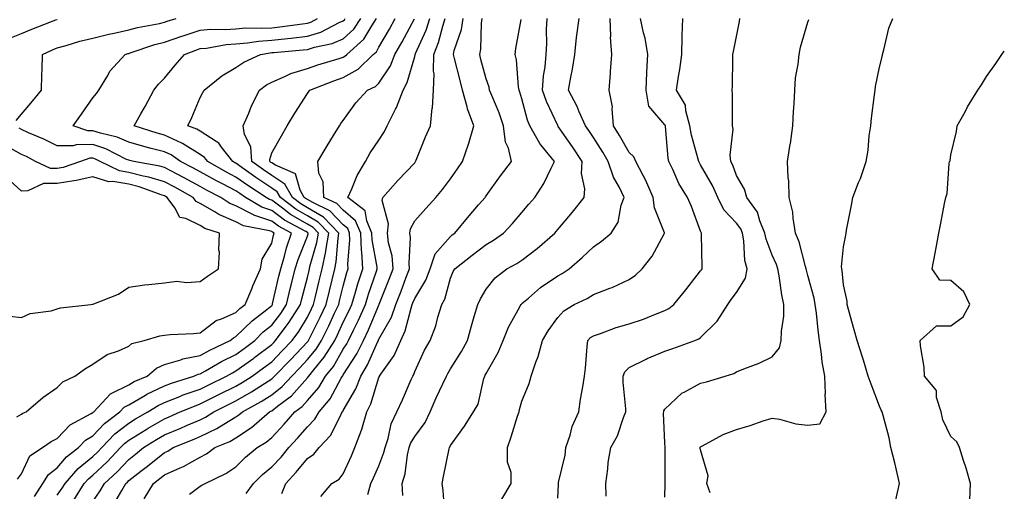
# Model space of a CAD drawing. Units: inches. Extents: x 950003 to 952643, y 7276778 to 7279418.
# Drawn here: x 952368 to 952643, y 7279030 to 7279162 of the extents above; entities that cross this region are included whole.
import ezdxf

# ---------------------------------------------------------------- set-up
doc = ezdxf.new("R2010")
doc.units = ezdxf.units.IN
doc.header["$MEASUREMENT"] = 0
doc.layers.add('Contour_95007276', color=7, linetype='Continuous', true_color=0x938860)

msp = doc.modelspace()

# ---------------------------------------------------------------- linework, layer by layer
at = {"layer": 'Contour_95007276'}
for points in [[(952363.89, 7279156.08, 3173), (952368.05, 7279157.72, 3173), (952370.98, 7279158.99, 3173), (952377.68, 7279161.55, 3173), (952378.05, 7279161.7, 3173)], [(952366.58, 7279133.39, 3172), (952368.05, 7279135.18, 3172), (952371.15, 7279138.82, 3172), (952373.69, 7279141.92, 3172), (952373.77, 7279146.2, 3172), (952373.81, 7279147.68, 3172), (952373.9, 7279151.92, 3172), (952376.75, 7279153.22, 3172), (952378.05, 7279153.75, 3172), (952380.52, 7279154.39, 3172), (952384.41, 7279155.56, 3172), (952388.05, 7279156.41, 3172), (952392.45, 7279157.52, 3172), (952393.96, 7279157.83, 3172), (952398.05, 7279158.78, 3172), (952400.5, 7279159.47, 3172), (952406.7, 7279160.57, 3172), (952408.05, 7279160.89, 3172), (952408.8, 7279161.17, 3172), (952411.3, 7279161.92, 3172)], [(952371.72, 7279028.25, 3171), (952374.02, 7279031.92, 3171), (952375.56, 7279034.41, 3171), (952378.05, 7279036.3, 3171), (952380.66, 7279039.31, 3171), (952384.02, 7279041.92, 3171), (952386, 7279043.97, 3171), (952388.05, 7279045.26, 3171), (952391.26, 7279048.71, 3171), (952395.54, 7279051.92, 3171), (952396.76, 7279053.21, 3171), (952398.05, 7279053.85, 3171), (952402.7, 7279056.57, 3171), (952403.13, 7279056.84, 3171), (952408.05, 7279059.19, 3171), (952410.02, 7279059.95, 3171), (952416.24, 7279061.92, 3171), (952417.49, 7279062.48, 3171), (952418.05, 7279062.59, 3171), (952419.54, 7279063.41, 3171), (952424, 7279065.97, 3171), (952428.05, 7279068, 3171), (952430.32, 7279069.65, 3171), (952433.29, 7279071.92, 3171), (952435.7, 7279074.27, 3171), (952438.05, 7279076.14, 3171), (952440.57, 7279079.4, 3171), (952442.15, 7279081.92, 3171), (952443.3, 7279086.67, 3171), (952443.48, 7279087.35, 3171), (952444.63, 7279091.92, 3171), (952445.41, 7279094.56, 3171), (952448.05, 7279101.05, 3171), (952448.25, 7279101.72, 3171), (952448.27, 7279101.92, 3171), (952448.17, 7279102.04, 3171), (952448.05, 7279102.11, 3171), (952447.61, 7279102.36, 3171), (952441.66, 7279105.53, 3171), (952438.05, 7279108.21, 3171), (952435.28, 7279109.15, 3171), (952430.74, 7279111.92, 3171), (952429.09, 7279112.96, 3171), (952428.05, 7279113.73, 3171), (952424.3, 7279115.67, 3171), (952422.64, 7279116.51, 3171), (952418.05, 7279119.05, 3171), (952416.19, 7279120.06, 3171), (952412.58, 7279121.92, 3171), (952409.91, 7279123.78, 3171), (952408.05, 7279124.62, 3171), (952404.36, 7279125.61, 3171), (952402.25, 7279126.12, 3171), (952398.05, 7279127.35, 3171), (952394.86, 7279128.73, 3171), (952390.14, 7279129.83, 3171), (952388.05, 7279130.51, 3171), (952386.63, 7279130.5, 3171), (952382.53, 7279131.92, 3171), (952384.8, 7279135.17, 3171), (952388.05, 7279139.71, 3171), (952389.04, 7279140.93, 3171), (952389.72, 7279141.92, 3171), (952392.17, 7279146.04, 3171), (952392.77, 7279147.2, 3171), (952397.01, 7279151.92, 3171), (952397.83, 7279152.14, 3171), (952398.05, 7279152.2, 3171), (952398.44, 7279152.31, 3171), (952405.34, 7279154.63, 3171), (952408.05, 7279155.29, 3171), (952412.93, 7279157.04, 3171), (952413.26, 7279157.13, 3171), (952418.05, 7279158.71, 3171), (952421.01, 7279158.96, 3171), (952424.99, 7279158.86, 3171), (952428.05, 7279159.08, 3171), (952430.68, 7279159.29, 3171), (952435.33, 7279159.2, 3171), (952438.05, 7279159.38, 3171), (952440.34, 7279159.63, 3171), (952446.62, 7279160.49, 3171), (952448.05, 7279160.65, 3171), (952449.02, 7279160.95, 3171), (952450.88, 7279161.92, 3171)], [(952378.05, 7279028.6, 3170), (952379.41, 7279030.56, 3170), (952380.25, 7279031.92, 3170), (952383.91, 7279036.06, 3170), (952388.05, 7279039.42, 3170), (952389.35, 7279040.62, 3170), (952390.56, 7279041.92, 3170), (952394.19, 7279045.78, 3170), (952398.05, 7279048.8, 3170), (952399.98, 7279049.99, 3170), (952403.36, 7279051.92, 3170), (952406.24, 7279053.73, 3170), (952408.05, 7279054.59, 3170), (952412.39, 7279056.26, 3170), (952413.32, 7279056.65, 3170), (952418.05, 7279058.3, 3170), (952420.46, 7279059.51, 3170), (952425.4, 7279061.92, 3170), (952427.08, 7279062.89, 3170), (952428.05, 7279063.38, 3170), (952433.01, 7279066.96, 3170), (952433.37, 7279067.24, 3170), (952438.05, 7279070.79, 3170), (952438.61, 7279071.36, 3170), (952439.13, 7279071.92, 3170), (952442.38, 7279076.25, 3170), (952442.96, 7279077.01, 3170), (952446.07, 7279081.92, 3170), (952446.45, 7279083.52, 3170), (952448.05, 7279089.51, 3170), (952448.51, 7279091.46, 3170), (952448.62, 7279091.92, 3170), (952448.76, 7279092.63, 3170), (952450.7, 7279099.27, 3170), (952451.14, 7279101.92, 3170), (952449.61, 7279103.48, 3170), (952448.05, 7279104.41, 3170), (952443.3, 7279107.17, 3170), (952441.08, 7279108.89, 3170), (952438.05, 7279111.14, 3170), (952437.46, 7279111.33, 3170), (952436.51, 7279111.92, 3170), (952431.35, 7279115.22, 3170), (952428.05, 7279117.58, 3170), (952425.2, 7279119.07, 3170), (952420.18, 7279121.92, 3170), (952419.24, 7279123.11, 3170), (952418.05, 7279123.89, 3170), (952413.13, 7279127, 3170), (952412.88, 7279127.09, 3170), (952408.05, 7279129.27, 3170), (952405.97, 7279129.84, 3170), (952399.53, 7279131.92, 3170), (952401.45, 7279135.32, 3170), (952402.61, 7279137.36, 3170), (952405.11, 7279141.92, 3170), (952406.4, 7279143.57, 3170), (952408.05, 7279145.28, 3170), (952411.06, 7279148.91, 3170), (952413.67, 7279151.92, 3170), (952416.84, 7279153.13, 3170), (952418.05, 7279153.53, 3170), (952419.82, 7279153.69, 3170), (952425.31, 7279154.66, 3170), (952428.05, 7279154.86, 3170), (952431.25, 7279155.12, 3170), (952434.33, 7279155.64, 3170), (952438.05, 7279155.89, 3170), (952442.5, 7279156.37, 3170), (952443.51, 7279156.46, 3170), (952448.05, 7279156.97, 3170), (952451.81, 7279158.16, 3170), (952456.94, 7279160.81, 3170), (952458.05, 7279161.29, 3170), (952458.38, 7279161.59, 3170), (952458.61, 7279161.92, 3170)], [(952382.73, 7279027.24, 3169), (952385.61, 7279031.92, 3169), (952386.76, 7279033.21, 3169), (952388.05, 7279034.26, 3169), (952392.01, 7279037.96, 3169), (952395.74, 7279041.92, 3169), (952396.86, 7279043.11, 3169), (952398.05, 7279044.05, 3169), (952402.93, 7279047.04, 3169), (952403.46, 7279047.33, 3169), (952408.05, 7279050.01, 3169), (952409.4, 7279050.57, 3169), (952412.47, 7279051.92, 3169), (952416.41, 7279053.56, 3169), (952418.05, 7279054.14, 3169), (952422.5, 7279056.37, 3169), (952423.23, 7279056.74, 3169), (952428.05, 7279059.12, 3169), (952429.83, 7279060.14, 3169), (952432.57, 7279061.92, 3169), (952435.76, 7279064.21, 3169), (952438.05, 7279065.94, 3169), (952441, 7279068.97, 3169), (952443.77, 7279071.92, 3169), (952445.6, 7279074.37, 3169), (952448.05, 7279078.44, 3169), (952449.22, 7279080.75, 3169), (952449.78, 7279081.92, 3169), (952450.33, 7279084.2, 3169), (952451.36, 7279088.61, 3169), (952452.17, 7279091.92, 3169), (952453.17, 7279096.8, 3169), (952453.19, 7279097.06, 3169), (952453.99, 7279101.92, 3169), (952451.07, 7279104.94, 3169), (952448.05, 7279106.71, 3169), (952444.76, 7279108.63, 3169), (952440.49, 7279111.92, 3169), (952439.61, 7279113.48, 3169), (952438.05, 7279114.51, 3169), (952433.57, 7279117.44, 3169), (952429.71, 7279120.26, 3169), (952428.05, 7279121.45, 3169), (952427.74, 7279121.61, 3169), (952427.2, 7279121.92, 3169), (952424.05, 7279125.92, 3169), (952423.23, 7279127.1, 3169), (952422.47, 7279127.5, 3169), (952418.05, 7279130.4, 3169), (952417.11, 7279130.98, 3169), (952414.54, 7279131.92, 3169), (952415.71, 7279134.26, 3169), (952418.05, 7279139.82, 3169), (952418.75, 7279141.22, 3169), (952419.11, 7279141.92, 3169), (952424.08, 7279145.89, 3169), (952428.05, 7279148.22, 3169), (952430.21, 7279149.76, 3169), (952434.88, 7279151.92, 3169), (952437.59, 7279152.38, 3169), (952438.05, 7279152.42, 3169), (952438.61, 7279152.48, 3169), (952446.82, 7279153.15, 3169), (952448.05, 7279153.3, 3169), (952450.05, 7279153.92, 3169), (952455, 7279154.97, 3169), (952458.05, 7279156.28, 3169), (952461.01, 7279158.96, 3169), (952462.99, 7279161.92, 3169)], [(952388.05, 7279026.82, 3168), (952390.09, 7279029.88, 3168), (952391.3, 7279031.92, 3168), (952394.81, 7279035.16, 3168), (952398.05, 7279038.65, 3168), (952399.91, 7279040.06, 3168), (952402.18, 7279041.92, 3168), (952405.8, 7279044.17, 3168), (952408.05, 7279045.47, 3168), (952412.6, 7279047.37, 3168), (952414.2, 7279048.07, 3168), (952418.05, 7279049.73, 3168), (952419.53, 7279050.44, 3168), (952421.86, 7279051.92, 3168), (952425.96, 7279054.01, 3168), (952428.05, 7279055.04, 3168), (952432.42, 7279057.55, 3168), (952436.01, 7279059.88, 3168), (952438.05, 7279061.17, 3168), (952438.47, 7279061.5, 3168), (952438.86, 7279061.92, 3168), (952443.39, 7279066.58, 3168), (952448.05, 7279071.54, 3168), (952448.23, 7279071.74, 3168), (952448.33, 7279071.92, 3168), (952448.61, 7279072.48, 3168), (952451.59, 7279078.38, 3168), (952453.28, 7279081.92, 3168), (952454.2, 7279085.77, 3168), (952454.97, 7279088.84, 3168), (952455.72, 7279091.92, 3168), (952456.12, 7279093.85, 3168), (952456.6, 7279100.47, 3168), (952456.84, 7279101.92, 3168), (952452.51, 7279106.38, 3168), (952448.05, 7279109.01, 3168), (952446.21, 7279110.08, 3168), (952443.83, 7279111.92, 3168), (952441.74, 7279115.61, 3168), (952438.05, 7279118.03, 3168), (952435.71, 7279119.58, 3168), (952432.48, 7279121.92, 3168), (952432.19, 7279126.06, 3168), (952430.47, 7279129.5, 3168), (952430.06, 7279131.92, 3168), (952431.61, 7279135.48, 3168), (952432.42, 7279137.55, 3168), (952434.64, 7279141.92, 3168), (952436.59, 7279143.38, 3168), (952438.05, 7279144.16, 3168), (952441.95, 7279145.82, 3168), (952443.39, 7279146.58, 3168), (952448.05, 7279147.96, 3168), (952450.96, 7279149.01, 3168), (952456.93, 7279150.8, 3168), (952458.05, 7279151.17, 3168), (952458.54, 7279151.43, 3168), (952459.03, 7279151.92, 3168), (952463.83, 7279156.14, 3168), (952466.03, 7279159.9, 3168), (952467.39, 7279161.92, 3168)], [(952393.88, 7279026.09, 3167), (952396.1, 7279029.97, 3167), (952397.25, 7279031.92, 3167), (952397.67, 7279032.3, 3167), (952398.05, 7279032.71, 3167), (952401.48, 7279035.35, 3167), (952403.26, 7279036.71, 3167), (952408.05, 7279040.56, 3167), (952408.99, 7279040.98, 3167), (952410.5, 7279041.92, 3167), (952415.86, 7279044.11, 3167), (952418.05, 7279045.05, 3167), (952422.71, 7279047.26, 3167), (952424.62, 7279048.49, 3167), (952428.05, 7279050.53, 3167), (952428.89, 7279051.08, 3167), (952429.86, 7279051.92, 3167), (952435.11, 7279054.86, 3167), (952438.05, 7279056.71, 3167), (952440.97, 7279059, 3167), (952443.64, 7279061.92, 3167), (952445.81, 7279064.16, 3167), (952448.05, 7279066.54, 3167), (952450.48, 7279069.49, 3167), (952452, 7279071.92, 3167), (952454.01, 7279075.96, 3167), (952455.65, 7279079.52, 3167), (952456.79, 7279081.92, 3167), (952457.03, 7279082.94, 3167), (952458.05, 7279087.04, 3167), (952459.1, 7279090.87, 3167), (952459.45, 7279091.92, 3167), (952459.37, 7279093.24, 3167), (952459.93, 7279100.04, 3167), (952459.85, 7279101.92, 3167), (952459.31, 7279103.18, 3167), (952458.05, 7279104.27, 3167), (952454.31, 7279108.18, 3167), (952449.53, 7279110.44, 3167), (952448.05, 7279111.3, 3167), (952447.66, 7279111.53, 3167), (952447.16, 7279111.92, 3167), (952446.02, 7279113.95, 3167), (952444.67, 7279118.54, 3167), (952439.09, 7279120.88, 3167), (952438.05, 7279121.56, 3167), (952437.84, 7279121.71, 3167), (952437.53, 7279121.92, 3167), (952437.49, 7279122.48, 3167), (952438.05, 7279124.34, 3167), (952440.83, 7279129.14, 3167), (952442.37, 7279131.92, 3167), (952444.51, 7279135.46, 3167), (952448.05, 7279140.98, 3167), (952448.44, 7279141.53, 3167), (952448.72, 7279141.92, 3167), (952455.43, 7279144.54, 3167), (952458.05, 7279145.41, 3167), (952462.24, 7279147.73, 3167), (952466.48, 7279151.92, 3167), (952467.32, 7279152.65, 3167), (952468.05, 7279153.9, 3167), (952471.01, 7279158.96, 3167), (952472.63, 7279161.92, 3167)], [(952402.4, 7279027.57, 3166), (952404.95, 7279031.92, 3166), (952406.71, 7279033.26, 3166), (952408.05, 7279034.34, 3166), (952412.4, 7279036.27, 3166), (952413.35, 7279036.62, 3166), (952418.05, 7279039.28, 3166), (952419.77, 7279040.2, 3166), (952422.18, 7279041.92, 3166), (952426.32, 7279043.65, 3166), (952428.05, 7279044.67, 3166), (952432.44, 7279047.53, 3166), (952437.46, 7279051.92, 3166), (952437.84, 7279052.13, 3166), (952438.05, 7279052.26, 3166), (952439.63, 7279053.5, 3166), (952443.55, 7279056.42, 3166), (952448.05, 7279061.43, 3166), (952448.27, 7279061.7, 3166), (952448.41, 7279061.92, 3166), (952449.85, 7279063.72, 3166), (952452.74, 7279067.23, 3166), (952455.67, 7279071.92, 3166), (952456.46, 7279073.51, 3166), (952458.05, 7279076.97, 3166), (952459.73, 7279080.24, 3166), (952460.48, 7279081.92, 3166), (952461.53, 7279085.4, 3166), (952462.19, 7279087.78, 3166), (952463.52, 7279091.92, 3166), (952463.25, 7279096.72, 3166), (952463.19, 7279097.06, 3166), (952462.97, 7279101.92, 3166), (952461.5, 7279105.37, 3166), (952458.05, 7279108.38, 3166), (952456.31, 7279110.18, 3166), (952452.64, 7279111.92, 3166), (952452.43, 7279116.3, 3166), (952451.27, 7279118.7, 3166), (952450.91, 7279121.92, 3166), (952453.6, 7279126.37, 3166), (952455.32, 7279129.19, 3166), (952456.99, 7279131.92, 3166), (952457.42, 7279132.55, 3166), (952458.05, 7279133.41, 3166), (952461.59, 7279138.38, 3166), (952464.86, 7279141.92, 3166), (952467.09, 7279142.88, 3166), (952468.05, 7279143.82, 3166), (952471.25, 7279148.72, 3166), (952472.53, 7279151.92, 3166), (952474.54, 7279155.43, 3166), (952478.01, 7279161.88, 3166)], [(952415.06, 7279028.93, 3165), (952418.05, 7279031.18, 3165), (952418.54, 7279031.43, 3165), (952419.46, 7279031.92, 3165), (952425.26, 7279034.71, 3165), (952428.05, 7279036.6, 3165), (952430.72, 7279039.25, 3165), (952433.97, 7279041.92, 3165), (952436.53, 7279043.44, 3165), (952438.05, 7279044.75, 3165), (952441.52, 7279048.45, 3165), (952444.53, 7279051.92, 3165), (952446.55, 7279053.42, 3165), (952448.05, 7279055.09, 3165), (952451.2, 7279058.77, 3165), (952453.12, 7279061.92, 3165), (952455.32, 7279064.65, 3165), (952458.05, 7279069.42, 3165), (952459.03, 7279070.94, 3165), (952459.51, 7279071.92, 3165), (952460.92, 7279074.79, 3165), (952462.37, 7279077.6, 3165), (952464.29, 7279081.92, 3165), (952465.16, 7279084.81, 3165), (952467.37, 7279091.24, 3165), (952467.58, 7279091.92, 3165), (952467.55, 7279092.42, 3165), (952466.18, 7279100.05, 3165), (952466.1, 7279101.92, 3165), (952464.63, 7279105.34, 3165), (952464.24, 7279108.11, 3165), (952459.31, 7279111.92, 3165), (952460.44, 7279114.31, 3165), (952461.97, 7279118, 3165), (952464.3, 7279121.92, 3165), (952465.63, 7279124.34, 3165), (952468.05, 7279127.94, 3165), (952469.65, 7279130.32, 3165), (952470.38, 7279131.92, 3165), (952472.71, 7279136.58, 3165), (952472.95, 7279137.02, 3165), (952474.78, 7279141.92, 3165), (952475.97, 7279144, 3165), (952478.05, 7279151.3, 3165), (952478.19, 7279151.78, 3165), (952478.19, 7279151.92, 3165), (952478.27, 7279152.14, 3165), (952481.27, 7279158.7, 3165), (952482.33, 7279161.92, 3165)], [(952430.89, 7279029.08, 3164), (952432.99, 7279031.92, 3164), (952435.52, 7279034.45, 3164), (952438.05, 7279036.56, 3164), (952440.67, 7279039.3, 3164), (952442.83, 7279041.92, 3164), (952445.34, 7279044.63, 3164), (952448.05, 7279047.74, 3164), (952450.1, 7279049.87, 3164), (952451.29, 7279051.92, 3164), (952454.37, 7279055.6, 3164), (952457.49, 7279061.36, 3164), (952457.84, 7279061.92, 3164), (952457.93, 7279062.04, 3164), (952458.05, 7279062.25, 3164), (952461.85, 7279068.12, 3164), (952463.7, 7279071.92, 3164), (952465.13, 7279074.84, 3164), (952468.05, 7279081.8, 3164), (952468.11, 7279081.92, 3164), (952468.15, 7279082.02, 3164), (952470.95, 7279089.02, 3164), (952472.07, 7279091.92, 3164), (952471.73, 7279095.6, 3164), (952470.76, 7279099.21, 3164), (952470.42, 7279101.92, 3164), (952470.68, 7279104.55, 3164), (952468.92, 7279111.05, 3164), (952469.11, 7279111.92, 3164), (952473.38, 7279116.59, 3164), (952478.05, 7279121.62, 3164), (952478.19, 7279121.78, 3164), (952478.29, 7279121.92, 3164), (952478.48, 7279122.35, 3164), (952481.09, 7279128.88, 3164), (952482.47, 7279131.92, 3164), (952482.97, 7279136.84, 3164), (952483.01, 7279136.96, 3164), (952483.31, 7279141.92, 3164), (952483.48, 7279146.49, 3164), (952483.32, 7279147.19, 3164), (952483.42, 7279151.92, 3164), (952484.74, 7279155.23, 3164), (952485.93, 7279159.8, 3164), (952486.62, 7279161.92, 3164)], [(952440.91, 7279029.06, 3163), (952441.96, 7279031.92, 3163), (952444.92, 7279035.05, 3163), (952448.05, 7279038.9, 3163), (952449.85, 7279040.12, 3163), (952451.3, 7279041.92, 3163), (952454.6, 7279045.37, 3163), (952457.44, 7279051.31, 3163), (952457.8, 7279051.92, 3163), (952457.91, 7279052.06, 3163), (952458.05, 7279052.32, 3163), (952461.59, 7279058.38, 3163), (952462.98, 7279061.92, 3163), (952464.89, 7279065.08, 3163), (952467.75, 7279071.62, 3163), (952467.89, 7279071.92, 3163), (952467.94, 7279072.03, 3163), (952468.05, 7279072.27, 3163), (952471.52, 7279078.45, 3163), (952472.75, 7279081.92, 3163), (952474.24, 7279085.73, 3163), (952475.71, 7279089.58, 3163), (952476.6, 7279091.92, 3163), (952476.47, 7279093.5, 3163), (952476.87, 7279100.74, 3163), (952476.72, 7279101.92, 3163), (952476.84, 7279103.13, 3163), (952478.05, 7279105.38, 3163), (952481.13, 7279108.84, 3163), (952483.96, 7279111.92, 3163), (952485.84, 7279114.13, 3163), (952488.05, 7279117.08, 3163), (952490.05, 7279119.92, 3163), (952491.42, 7279121.92, 3163), (952493.13, 7279126.84, 3163), (952493.18, 7279127.05, 3163), (952494.57, 7279131.92, 3163), (952492.78, 7279136.65, 3163), (952492.69, 7279137.28, 3163), (952491.45, 7279141.92, 3163), (952490.75, 7279144.62, 3163), (952489.2, 7279150.77, 3163), (952488.91, 7279151.92, 3163), (952489.14, 7279153.01, 3163), (952491.13, 7279158.84, 3163), (952491.61, 7279161.92, 3163)], [(952451.75, 7279028.22, 3162), (952454.87, 7279031.92, 3162), (952456.89, 7279033.08, 3162), (952458.05, 7279034.64, 3162), (952460.33, 7279039.64, 3162), (952461.35, 7279041.92, 3162), (952463.2, 7279046.77, 3162), (952463.26, 7279047.13, 3162), (952464.66, 7279051.92, 3162), (952465.81, 7279054.16, 3162), (952468.05, 7279061.54, 3162), (952468.18, 7279061.79, 3162), (952468.24, 7279061.92, 3162), (952468.56, 7279062.43, 3162), (952472.29, 7279067.68, 3162), (952474.14, 7279071.92, 3162), (952475.41, 7279074.56, 3162), (952477.02, 7279080.89, 3162), (952477.39, 7279081.92, 3162), (952477.57, 7279082.4, 3162), (952478.05, 7279083.66, 3162), (952481.17, 7279088.8, 3162), (952482.35, 7279091.92, 3162), (952483.82, 7279096.15, 3162), (952488.05, 7279101, 3162), (952488.57, 7279101.4, 3162), (952489.24, 7279101.92, 3162), (952493.26, 7279106.71, 3162), (952495.93, 7279109.8, 3162), (952497.76, 7279111.92, 3162), (952497.87, 7279112.1, 3162), (952498.05, 7279112.35, 3162), (952502.06, 7279117.91, 3162), (952505.15, 7279121.92, 3162), (952504.26, 7279125.71, 3162), (952503.46, 7279127.33, 3162), (952502.92, 7279131.92, 3162), (952501.68, 7279135.55, 3162), (952499.6, 7279140.37, 3162), (952499, 7279141.92, 3162), (952498.85, 7279142.72, 3162), (952498.05, 7279145.07, 3162), (952496.6, 7279150.47, 3162), (952496.23, 7279151.92, 3162), (952496.56, 7279153.41, 3162), (952496.74, 7279160.61, 3162), (952496.95, 7279161.92, 3162)], [(952464.97, 7279028.84, 3161), (952465.81, 7279031.92, 3161), (952466.52, 7279033.45, 3161), (952468.05, 7279036.87, 3161), (952469.45, 7279040.52, 3161), (952469.76, 7279041.92, 3161), (952470.61, 7279044.48, 3161), (952471.43, 7279048.54, 3161), (952473.08, 7279051.92, 3161), (952474.68, 7279055.29, 3161), (952477.11, 7279060.98, 3161), (952477.53, 7279061.92, 3161), (952477.74, 7279062.23, 3161), (952478.05, 7279063.19, 3161), (952480.76, 7279069.21, 3161), (952482.34, 7279071.92, 3161), (952483.97, 7279076, 3161), (952484.54, 7279078.41, 3161), (952485.66, 7279081.92, 3161), (952486.49, 7279083.48, 3161), (952488.05, 7279089.3, 3161), (952488.82, 7279091.15, 3161), (952489.25, 7279091.92, 3161), (952494.17, 7279095.8, 3161), (952498.05, 7279098.75, 3161), (952500.06, 7279099.91, 3161), (952502.92, 7279101.92, 3161), (952505.39, 7279104.58, 3161), (952508.05, 7279107.71, 3161), (952509.97, 7279110, 3161), (952511.66, 7279111.92, 3161), (952514.2, 7279115.77, 3161), (952516.23, 7279120.1, 3161), (952517.18, 7279121.92, 3161), (952513.32, 7279126.65, 3161), (952513.07, 7279126.94, 3161), (952510.3, 7279131.92, 3161), (952509.64, 7279133.51, 3161), (952508.05, 7279139.5, 3161), (952507.5, 7279141.37, 3161), (952507.29, 7279141.92, 3161), (952507.11, 7279142.86, 3161), (952506.56, 7279150.43, 3161), (952506.19, 7279151.92, 3161), (952506.37, 7279153.6, 3161), (952507.84, 7279161.71, 3161)], [(952474.69, 7279028.56, 3160), (952474.58, 7279031.92, 3160), (952475.36, 7279034.61, 3160), (952476.05, 7279039.92, 3160), (952476.51, 7279041.92, 3160), (952476.89, 7279043.08, 3160), (952478.05, 7279045.06, 3160), (952480.98, 7279048.99, 3160), (952482.39, 7279051.92, 3160), (952484.08, 7279055.89, 3160), (952485.94, 7279059.81, 3160), (952486.91, 7279061.92, 3160), (952487.28, 7279062.69, 3160), (952488.05, 7279063.92, 3160), (952491.15, 7279068.82, 3160), (952492.84, 7279071.92, 3160), (952493.94, 7279076.03, 3160), (952494.72, 7279078.59, 3160), (952495.67, 7279081.92, 3160), (952496.42, 7279083.55, 3160), (952498.05, 7279086.27, 3160), (952500.57, 7279089.4, 3160), (952503.86, 7279091.92, 3160), (952506.59, 7279093.38, 3160), (952508.05, 7279094.38, 3160), (952512.36, 7279097.61, 3160), (952517.21, 7279101.92, 3160), (952517.6, 7279102.37, 3160), (952518.05, 7279102.89, 3160), (952522.22, 7279107.75, 3160), (952525.43, 7279111.92, 3160), (952525.66, 7279114.31, 3160), (952524.73, 7279118.6, 3160), (952524.91, 7279121.92, 3160), (952522.18, 7279126.05, 3160), (952518.19, 7279131.78, 3160), (952518.09, 7279131.92, 3160), (952518.08, 7279131.95, 3160), (952518.05, 7279132, 3160), (952514.89, 7279138.76, 3160), (952513.82, 7279141.92, 3160), (952514.06, 7279145.91, 3160), (952514.53, 7279148.4, 3160), (952514.81, 7279151.92, 3160), (952514.99, 7279154.98, 3160), (952514.97, 7279158.84, 3160), (952515.14, 7279161.92, 3160)], [(952486.52, 7279023.45, 3159), (952486.04, 7279029.91, 3159), (952485.72, 7279031.92, 3159), (952486.13, 7279033.84, 3159), (952487.68, 7279041.55, 3159), (952487.75, 7279041.92, 3159), (952487.87, 7279042.1, 3159), (952488.05, 7279042.55, 3159), (952492.01, 7279047.96, 3159), (952494.47, 7279051.92, 3159), (952495.85, 7279054.12, 3159), (952497.42, 7279061.29, 3159), (952497.66, 7279061.92, 3159), (952497.81, 7279062.16, 3159), (952498.05, 7279062.63, 3159), (952501.4, 7279068.57, 3159), (952502.8, 7279071.92, 3159), (952504.31, 7279075.66, 3159), (952507.47, 7279081.34, 3159), (952507.76, 7279081.92, 3159), (952507.89, 7279082.08, 3159), (952508.05, 7279082.2, 3159), (952509.85, 7279083.72, 3159), (952513.29, 7279086.68, 3159), (952518.05, 7279089.94, 3159), (952519.34, 7279090.63, 3159), (952521.25, 7279091.92, 3159), (952524.9, 7279095.07, 3159), (952528.05, 7279098.11, 3159), (952530.34, 7279099.63, 3159), (952533.02, 7279101.92, 3159), (952535.01, 7279104.96, 3159), (952535.84, 7279109.71, 3159), (952536.63, 7279111.92, 3159), (952535.33, 7279114.64, 3159), (952533.66, 7279117.53, 3159), (952532.22, 7279121.92, 3159), (952530.69, 7279124.56, 3159), (952528.05, 7279128.65, 3159), (952526.76, 7279130.63, 3159), (952525.86, 7279131.92, 3159), (952524.09, 7279135.88, 3159), (952523.49, 7279137.36, 3159), (952521.09, 7279141.92, 3159), (952521.71, 7279145.58, 3159), (952522.21, 7279147.76, 3159), (952522.83, 7279151.92, 3159), (952523.3, 7279156.67, 3159), (952523.45, 7279157.32, 3159), (952524.04, 7279161.92, 3159)], [(952502.47, 7279027.5, 3158), (952505.08, 7279031.92, 3158), (952505.01, 7279034.96, 3158), (952504.02, 7279037.89, 3158), (952503.98, 7279041.92, 3158), (952505.01, 7279044.96, 3158), (952506.84, 7279050.71, 3158), (952507.24, 7279051.92, 3158), (952507.39, 7279052.58, 3158), (952508.05, 7279054.92, 3158), (952510.09, 7279059.88, 3158), (952510.62, 7279061.92, 3158), (952511.93, 7279065.8, 3158), (952512.6, 7279067.37, 3158), (952513.77, 7279071.92, 3158), (952515.42, 7279074.55, 3158), (952518.05, 7279078.31, 3158), (952519.81, 7279080.16, 3158), (952522.71, 7279081.92, 3158), (952526.31, 7279083.66, 3158), (952528.05, 7279084.78, 3158), (952532.62, 7279086.49, 3158), (952533.27, 7279086.7, 3158), (952538.05, 7279088.91, 3158), (952539.82, 7279090.15, 3158), (952541.67, 7279091.92, 3158), (952544.51, 7279095.46, 3158), (952547.84, 7279101.71, 3158), (952547.97, 7279101.92, 3158), (952547.95, 7279102.02, 3158), (952545.12, 7279108.99, 3158), (952544.79, 7279111.92, 3158), (952542.75, 7279116.62, 3158), (952541.94, 7279118.03, 3158), (952539.89, 7279121.92, 3158), (952539.35, 7279123.22, 3158), (952538.05, 7279124.48, 3158), (952535.35, 7279129.22, 3158), (952533.66, 7279131.92, 3158), (952533.25, 7279136.72, 3158), (952533.4, 7279137.27, 3158), (952532.43, 7279141.92, 3158), (952532.8, 7279146.67, 3158), (952532.87, 7279147.1, 3158), (952533.17, 7279151.92, 3158), (952532.84, 7279156.71, 3158), (952532.93, 7279157.04, 3158), (952532.76, 7279161.92, 3158)], [(952518.05, 7279027.76, 3157), (952518.27, 7279031.7, 3157), (952518.26, 7279031.92, 3157), (952518.3, 7279032.17, 3157), (952520.11, 7279039.86, 3157), (952520.36, 7279041.92, 3157), (952521.54, 7279045.41, 3157), (952522.15, 7279047.82, 3157), (952523.93, 7279051.92, 3157), (952524.48, 7279055.49, 3157), (952525.09, 7279058.96, 3157), (952525.57, 7279061.92, 3157), (952525.85, 7279064.12, 3157), (952526.33, 7279070.2, 3157), (952526.53, 7279071.92, 3157), (952527.27, 7279072.7, 3157), (952528.05, 7279073.22, 3157), (952529.99, 7279073.86, 3157), (952534.46, 7279075.51, 3157), (952538.05, 7279076.55, 3157), (952542.07, 7279077.9, 3157), (952545.39, 7279079.26, 3157), (952548.05, 7279080.26, 3157), (952549.15, 7279080.82, 3157), (952550.52, 7279081.92, 3157), (952553.91, 7279086.06, 3157), (952558.05, 7279091.34, 3157), (952558.28, 7279091.69, 3157), (952558.45, 7279091.92, 3157), (952558.43, 7279092.3, 3157), (952558.33, 7279101.64, 3157), (952558.32, 7279101.92, 3157), (952558.19, 7279102.06, 3157), (952558.05, 7279102.49, 3157), (952555.47, 7279109.34, 3157), (952554.39, 7279111.92, 3157), (952551.91, 7279115.78, 3157), (952550.24, 7279119.73, 3157), (952549.16, 7279121.92, 3157), (952548.98, 7279122.85, 3157), (952548.26, 7279131.71, 3157), (952548.23, 7279131.92, 3157), (952548.19, 7279132.06, 3157), (952548.05, 7279132.24, 3157), (952543.6, 7279137.47, 3157), (952542.78, 7279141.92, 3157), (952543, 7279146.87, 3157), (952543, 7279146.97, 3157), (952543.26, 7279151.92, 3157), (952542.53, 7279156.4, 3157), (952542.07, 7279157.9, 3157), (952541.24, 7279161.92, 3157)], [(952531.61, 7279028.36, 3156), (952531.54, 7279031.92, 3156), (952532.12, 7279035.99, 3156), (952532.19, 7279037.78, 3156), (952532.96, 7279041.92, 3156), (952534.75, 7279045.22, 3156), (952536.49, 7279050.36, 3156), (952537.13, 7279051.92, 3156), (952537.15, 7279052.82, 3156), (952536.33, 7279060.2, 3156), (952536.35, 7279061.92, 3156), (952536.82, 7279063.15, 3156), (952538.05, 7279064.31, 3156), (952542.84, 7279066.71, 3156), (952543.11, 7279066.86, 3156), (952548.05, 7279068.91, 3156), (952550.31, 7279069.66, 3156), (952556.42, 7279071.92, 3156), (952557.57, 7279072.4, 3156), (952558.05, 7279072.75, 3156), (952562.68, 7279077.29, 3156), (952565.67, 7279081.92, 3156), (952566.63, 7279083.34, 3156), (952568.05, 7279085.29, 3156), (952570.64, 7279089.33, 3156), (952571.02, 7279091.92, 3156), (952570.41, 7279094.28, 3156), (952570.17, 7279099.8, 3156), (952569.78, 7279101.92, 3156), (952569.27, 7279103.14, 3156), (952568.05, 7279104.67, 3156), (952564.53, 7279108.4, 3156), (952562.83, 7279111.92, 3156), (952561.41, 7279115.28, 3156), (952558.05, 7279121.03, 3156), (952557.69, 7279121.56, 3156), (952557.5, 7279121.92, 3156), (952557.37, 7279122.6, 3156), (952555.48, 7279129.35, 3156), (952555.06, 7279131.92, 3156), (952553.88, 7279136.09, 3156), (952553.85, 7279137.72, 3156), (952551.28, 7279141.92, 3156), (952551.84, 7279145.71, 3156), (952552.27, 7279147.7, 3156), (952552.8, 7279151.92, 3156), (952552.91, 7279156.78, 3156), (952552.89, 7279157.08, 3156), (952553.04, 7279161.92, 3156)], [(952548.05, 7279028.11, 3155), (952548.11, 7279031.86, 3155), (952548.1, 7279031.92, 3155), (952548.09, 7279031.96, 3155), (952548.11, 7279041.86, 3155), (952548.1, 7279041.92, 3155), (952548.11, 7279041.98, 3155), (952548.05, 7279043.26, 3155), (952547.67, 7279051.54, 3155), (952547.71, 7279051.92, 3155), (952547.76, 7279052.21, 3155), (952548.05, 7279052.67, 3155), (952552.83, 7279057.14, 3155), (952553.62, 7279057.49, 3155), (952558.05, 7279059.94, 3155), (952559.65, 7279060.32, 3155), (952564.89, 7279061.92, 3155), (952567.29, 7279062.68, 3155), (952568.05, 7279063.13, 3155), (952570.11, 7279063.98, 3155), (952574.42, 7279065.55, 3155), (952578.05, 7279067.35, 3155), (952580.14, 7279069.83, 3155), (952580.6, 7279071.92, 3155), (952580.66, 7279074.53, 3155), (952581.29, 7279078.68, 3155), (952581.34, 7279081.92, 3155), (952580.77, 7279084.64, 3155), (952580.01, 7279089.96, 3155), (952579.65, 7279091.92, 3155), (952579.25, 7279093.12, 3155), (952578.05, 7279095.77, 3155), (952576.35, 7279100.22, 3155), (952576.05, 7279101.92, 3155), (952574.59, 7279105.38, 3155), (952573.95, 7279107.82, 3155), (952570.99, 7279111.92, 3155), (952570.32, 7279114.19, 3155), (952568.05, 7279118.03, 3155), (952567.02, 7279120.89, 3155), (952566.49, 7279121.92, 3155), (952566.27, 7279123.7, 3155), (952567.13, 7279131, 3155), (952566.94, 7279131.92, 3155), (952566.92, 7279133.05, 3155), (952566.93, 7279140.8, 3155), (952566.91, 7279141.92, 3155), (952566.96, 7279143.01, 3155), (952567.01, 7279150.88, 3155), (952567.05, 7279151.92, 3155), (952567.21, 7279152.76, 3155), (952568.05, 7279156.92, 3155), (952568.89, 7279161.08, 3155), (952569.01, 7279161.92, 3155)], [(952560.73, 7279029.24, 3154), (952559.79, 7279031.92, 3154), (952560.16, 7279034.03, 3154), (952558.05, 7279041.33, 3154), (952557.95, 7279041.82, 3154), (952557.94, 7279041.92, 3154), (952557.96, 7279042.01, 3154), (952558.05, 7279042.17, 3154), (952558.55, 7279042.42, 3154), (952564.33, 7279045.64, 3154), (952568.05, 7279047.04, 3154), (952571.87, 7279048.1, 3154), (952575.54, 7279049.41, 3154), (952578.05, 7279050.2, 3154), (952580.08, 7279049.89, 3154), (952584.67, 7279048.54, 3154), (952588.05, 7279048.18, 3154), (952591.37, 7279048.6, 3154), (952593.18, 7279051.92, 3154), (952592.88, 7279056.75, 3154), (952592.95, 7279057.02, 3154), (952592.81, 7279061.92, 3154), (952592.08, 7279065.95, 3154), (952591.9, 7279068.07, 3154), (952591.3, 7279071.92, 3154), (952590.92, 7279074.79, 3154), (952590.43, 7279079.54, 3154), (952590.13, 7279081.92, 3154), (952589.82, 7279083.69, 3154), (952588.05, 7279090.06, 3154), (952587.67, 7279091.54, 3154), (952587.6, 7279091.92, 3154), (952587.39, 7279092.58, 3154), (952585.59, 7279099.46, 3154), (952584.61, 7279101.92, 3154), (952583.91, 7279106.06, 3154), (952583.87, 7279107.74, 3154), (952582.84, 7279111.92, 3154), (952582.69, 7279116.56, 3154), (952582.56, 7279117.41, 3154), (952582.38, 7279121.92, 3154), (952583.13, 7279126.84, 3154), (952583.15, 7279127.02, 3154), (952583.87, 7279131.92, 3154), (952584.02, 7279135.95, 3154), (952584.21, 7279138.08, 3154), (952584.37, 7279141.92, 3154), (952584.61, 7279145.36, 3154), (952585.34, 7279149.21, 3154), (952585.57, 7279151.92, 3154), (952586.02, 7279153.95, 3154), (952588.05, 7279160.91, 3154), (952588.33, 7279161.64, 3154)], [(952612.67, 7279027.3, 3153), (952613.71, 7279031.92, 3153), (952612.63, 7279036.5, 3153), (952612.34, 7279037.63, 3153), (952611.29, 7279041.92, 3153), (952610.83, 7279044.7, 3153), (952609.08, 7279050.89, 3153), (952608.87, 7279051.92, 3153), (952608.54, 7279052.41, 3153), (952608.05, 7279053.52, 3153), (952605.77, 7279059.64, 3153), (952604.93, 7279061.92, 3153), (952603.6, 7279066.37, 3153), (952603.37, 7279067.24, 3153), (952601.81, 7279071.92, 3153), (952601.02, 7279074.89, 3153), (952599.45, 7279080.52, 3153), (952599.07, 7279081.92, 3153), (952599, 7279082.87, 3153), (952598.05, 7279087.41, 3153), (952597.61, 7279091.48, 3153), (952597.52, 7279091.92, 3153), (952597.45, 7279092.52, 3153), (952598.05, 7279098.05, 3153), (952598.63, 7279101.34, 3153), (952598.72, 7279101.92, 3153), (952598.88, 7279102.75, 3153), (952600.22, 7279109.75, 3153), (952600.64, 7279111.92, 3153), (952602.25, 7279116.12, 3153), (952602.73, 7279117.24, 3153), (952604.31, 7279121.92, 3153), (952604.88, 7279125.09, 3153), (952605.22, 7279129.09, 3153), (952605.65, 7279131.92, 3153), (952605.87, 7279134.1, 3153), (952606.7, 7279140.57, 3153), (952606.85, 7279141.92, 3153), (952607.01, 7279142.96, 3153), (952608.05, 7279148.38, 3153), (952608.79, 7279151.18, 3153), (952608.92, 7279151.92, 3153), (952609.33, 7279153.2, 3153), (952610.7, 7279159.27, 3153), (952611.8, 7279161.92, 3153)], [(952633.34, 7279027.21, 3152), (952633.56, 7279031.92, 3152), (952632.35, 7279036.22, 3152), (952631.6, 7279038.37, 3152), (952630.5, 7279041.92, 3152), (952629.69, 7279043.56, 3152), (952628.05, 7279045.01, 3152), (952625.8, 7279049.67, 3152), (952625.29, 7279051.92, 3152), (952624.05, 7279055.92, 3152), (952624.07, 7279057.94, 3152), (952620.7, 7279061.92, 3152), (952620.55, 7279064.42, 3152), (952619.54, 7279070.43, 3152), (952619.44, 7279071.92, 3152), (952624, 7279075.97, 3152), (952628.05, 7279076.01, 3152), (952631.49, 7279078.48, 3152), (952633.32, 7279081.92, 3152), (952631.64, 7279085.51, 3152), (952628.05, 7279088.64, 3152), (952624.93, 7279088.8, 3152), (952622.84, 7279091.92, 3152), (952623.67, 7279096.3, 3152), (952623.92, 7279097.79, 3152), (952624.68, 7279101.92, 3152), (952625.28, 7279104.69, 3152), (952626.29, 7279110.16, 3152), (952626.65, 7279111.92, 3152), (952626.98, 7279112.99, 3152), (952627.54, 7279121.41, 3152), (952627.65, 7279121.92, 3152), (952627.81, 7279122.16, 3152), (952628.05, 7279123.81, 3152), (952629.59, 7279130.38, 3152), (952629.85, 7279131.92, 3152), (952632.01, 7279135.88, 3152), (952632.72, 7279137.25, 3152), (952635.58, 7279141.92, 3152), (952636.59, 7279143.38, 3152), (952638.05, 7279145.73, 3152), (952640.59, 7279149.38, 3152), (952642.31, 7279151.92, 3152), (952643, 7279152.84, 3152)], [(952366.91, 7279033.06, 3172), (952368.05, 7279034.57, 3172), (952370.34, 7279039.63, 3172), (952373.95, 7279041.92, 3172), (952376.34, 7279043.63, 3172), (952378.05, 7279044.5, 3172), (952381.68, 7279048.29, 3172), (952387.58, 7279051.45, 3172), (952388.05, 7279051.74, 3172), (952388.14, 7279051.83, 3172), (952388.25, 7279051.92, 3172), (952391.77, 7279055.64, 3172), (952392.99, 7279056.98, 3172), (952393.16, 7279057.03, 3172), (952398.05, 7279059.48, 3172), (952399.59, 7279060.38, 3172), (952403.21, 7279061.92, 3172), (952405.8, 7279064.17, 3172), (952408.05, 7279065.13, 3172), (952412.65, 7279066.52, 3172), (952413.21, 7279066.76, 3172), (952418.05, 7279067.71, 3172), (952420.76, 7279069.21, 3172), (952426.46, 7279071.92, 3172), (952427.33, 7279072.64, 3172), (952428.05, 7279072.97, 3172), (952432.58, 7279077.39, 3172), (952436.7, 7279080.57, 3172), (952438.05, 7279081.65, 3172), (952438.17, 7279081.8, 3172), (952438.25, 7279081.92, 3172), (952438.3, 7279082.17, 3172), (952440.05, 7279089.92, 3172), (952440.56, 7279091.92, 3172), (952441.61, 7279095.48, 3172), (952442.16, 7279097.81, 3172), (952443.61, 7279101.92, 3172), (952439.98, 7279103.85, 3172), (952438.05, 7279105.29, 3172), (952433.08, 7279106.95, 3172), (952432.92, 7279107.05, 3172), (952428.05, 7279109.54, 3172), (952426.38, 7279110.25, 3172), (952423.82, 7279111.92, 3172), (952419.98, 7279113.85, 3172), (952418.05, 7279114.93, 3172), (952413.53, 7279117.4, 3172), (952411.56, 7279118.41, 3172), (952408.05, 7279120.25, 3172), (952406.76, 7279120.63, 3172), (952399.5, 7279121.92, 3172), (952398.33, 7279122.2, 3172), (952398.05, 7279122.28, 3172), (952397.42, 7279122.55, 3172), (952391.63, 7279125.5, 3172), (952388.05, 7279126.68, 3172), (952383.32, 7279126.65, 3172), (952382.48, 7279126.35, 3172), (952378.05, 7279126.3, 3172), (952374.34, 7279128.21, 3172), (952369.98, 7279129.99, 3172), (952368.05, 7279130.86, 3172), (952367.37, 7279131.24, 3172)], [(952366.71, 7279050.58, 3173), (952368.05, 7279051.27, 3173), (952368.44, 7279051.53, 3173), (952369.33, 7279051.92, 3173), (952374.01, 7279055.96, 3173), (952378.05, 7279058.73, 3173), (952379.61, 7279060.36, 3173), (952382.94, 7279061.92, 3173), (952385.95, 7279064.02, 3173), (952388.05, 7279065.3, 3173), (952392.01, 7279067.96, 3173), (952395.16, 7279069.03, 3173), (952398.05, 7279070.33, 3173), (952398.93, 7279071.04, 3173), (952402.37, 7279071.92, 3173), (952406.77, 7279073.2, 3173), (952408.05, 7279073.41, 3173), (952409.67, 7279073.54, 3173), (952416.16, 7279073.81, 3173), (952418.05, 7279073.99, 3173), (952422.52, 7279077.45, 3173), (952424.04, 7279077.91, 3173), (952428.05, 7279079.72, 3173), (952429.16, 7279080.81, 3173), (952430.61, 7279081.92, 3173), (952432.46, 7279086.33, 3173), (952432.81, 7279087.16, 3173), (952434.91, 7279091.92, 3173), (952435.34, 7279094.63, 3173), (952438.05, 7279099.12, 3173), (952438.59, 7279101.38, 3173), (952438.77, 7279101.92, 3173), (952438.3, 7279102.17, 3173), (952438.05, 7279102.36, 3173), (952437.4, 7279102.57, 3173), (952430.13, 7279104, 3173), (952428.05, 7279105.07, 3173), (952423.24, 7279107.11, 3173), (952422.14, 7279107.83, 3173), (952418.05, 7279110.24, 3173), (952416.92, 7279110.79, 3173), (952416.09, 7279111.92, 3173), (952410.93, 7279114.8, 3173), (952408.05, 7279116.3, 3173), (952403.71, 7279117.58, 3173), (952402.09, 7279117.88, 3173), (952398.05, 7279118.87, 3173), (952395.45, 7279119.32, 3173), (952390.1, 7279121.92, 3173), (952388.74, 7279122.61, 3173), (952388.05, 7279122.84, 3173), (952387.13, 7279122.84, 3173), (952384.59, 7279121.92, 3173), (952379.69, 7279120.28, 3173), (952378.05, 7279120, 3173), (952376.13, 7279120, 3173), (952371.96, 7279121.92, 3173), (952369.44, 7279123.31, 3173), (952368.05, 7279123.93, 3173), (952363.54, 7279126.43, 3173)], [(952364.82, 7279078.69, 3174), (952368.05, 7279078.35, 3174), (952370.52, 7279079.45, 3174), (952376.36, 7279080.23, 3174), (952378.05, 7279080.72, 3174), (952378.97, 7279081, 3174), (952387.42, 7279081.92, 3174), (952387.95, 7279082.02, 3174), (952388.05, 7279082.04, 3174), (952388.27, 7279082.14, 3174), (952395.15, 7279084.82, 3174), (952398.05, 7279086.82, 3174), (952402.48, 7279087.49, 3174), (952403.64, 7279087.51, 3174), (952408.05, 7279088.03, 3174), (952411.53, 7279088.44, 3174), (952414.25, 7279088.12, 3174), (952418.05, 7279088.41, 3174), (952420.08, 7279089.89, 3174), (952423.13, 7279091.92, 3174), (952423.42, 7279096.55, 3174), (952423.26, 7279097.13, 3174), (952423.41, 7279101.92, 3174), (952419.38, 7279103.25, 3174), (952418.05, 7279104.03, 3174), (952413.98, 7279105.99, 3174), (952412.39, 7279106.26, 3174), (952410.99, 7279108.98, 3174), (952408.85, 7279111.92, 3174), (952408.33, 7279112.2, 3174), (952408.05, 7279112.36, 3174), (952407.42, 7279112.55, 3174), (952400.99, 7279114.86, 3174), (952398.05, 7279115.58, 3174), (952393.61, 7279116.36, 3174), (952392.44, 7279116.31, 3174), (952388.05, 7279117.64, 3174), (952383.38, 7279116.59, 3174), (952382.68, 7279116.55, 3174), (952378.05, 7279115.76, 3174), (952374.21, 7279115.76, 3174), (952369.83, 7279113.7, 3174), (952368.05, 7279113.69, 3174), (952363.74, 7279117.61, 3174)]]:
    msp.add_polyline3d(points, dxfattribs=at)

doc.saveas('drawing.dxf')
